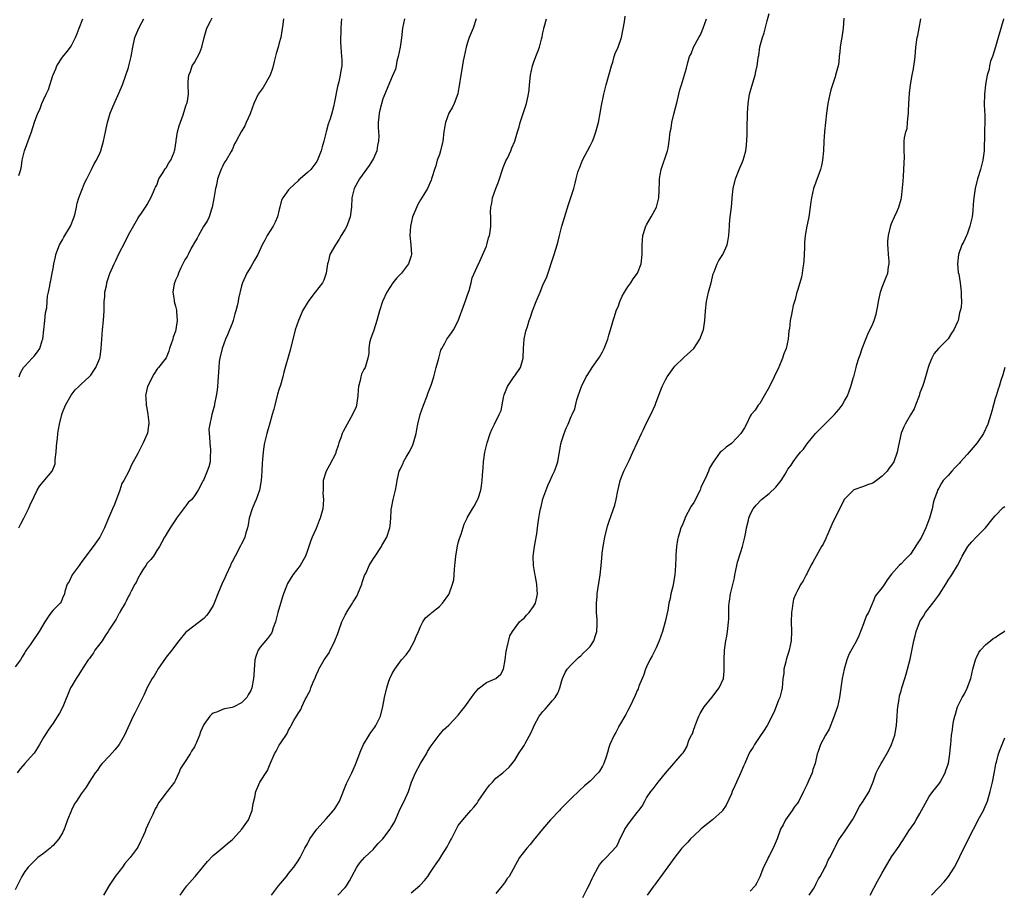
# Model space of a CAD drawing. Units: inches. Extents: x 2613000 to 2616000, y 1479000 to 1482000.
# Drawn here: x 2615012 to 2615221, y 1480424 to 1480609 of the extents above; entities that cross this region are included whole.
import ezdxf

# ---------------------------------------------------------------- set-up
doc = ezdxf.new("R2010")
doc.units = ezdxf.units.IN
doc.header["$MEASUREMENT"] = 0
doc.layers.add('LD26131479_10ft', color=254, linetype='Continuous')

msp = doc.modelspace()

# ---------------------------------------------------------------- linework, layer by layer
at = {"layer": 'LD26131479_10ft'}
for points, elevation in [([(2615067.94, 1480609), (2615067.8, 1480607.8), (2615067.55, 1480606.45), (2615067.33, 1480605), (2615067, 1480603.9), (2615066.76, 1480603), (2615066.34, 1480601.66), (2615065.93, 1480599.93), (2615065.56, 1480598.44), (2615065.08, 1480597), (2615063.59, 1480594.41), (2615062.73, 1480593.27), (2615062.56, 1480593), (2615061.64, 1480591), (2615060.95, 1480589.05), (2615060.85, 1480588.85), (2615060.02, 1480587), (2615059.73, 1480586.27), (2615058.96, 1480585.04), (2615058.92, 1480585), (2615057.85, 1480583), (2615057.53, 1480582.47), (2615057, 1480581.16), (2615056.84, 1480580.84), (2615055.72, 1480579), (2615055.43, 1480578.57), (2615055, 1480577.68), (2615054.75, 1480577.25), (2615054.51, 1480576.51), (2615053.94, 1480575), (2615053.67, 1480573.67), (2615053.5, 1480573), (2615053.15, 1480570.85), (2615052.77, 1480569), (2615052.61, 1480568.61), (2615052.11, 1480567), (2615051.79, 1480566.21), (2615050.95, 1480564.95), (2615049.85, 1480563), (2615049.59, 1480562.41), (2615049, 1480561.53), (2615048.84, 1480561.16), (2615048.72, 1480561), (2615048.3, 1480560.3), (2615047.65, 1480559), (2615047.45, 1480558.55), (2615047, 1480557.85), (2615046.15, 1480556.15), (2615045.63, 1480555), (2615045.47, 1480554.53), (2615045, 1480553.54), (2615044.87, 1480553.13), (2615044.79, 1480553), (2615044.73, 1480552.73), (2615044.46, 1480551), (2615044.71, 1480549.29), (2615044.74, 1480549), (2615045, 1480548), (2615045.19, 1480547.19), (2615045.18, 1480546.82), (2615045.32, 1480545), (2615045.09, 1480543.09), (2615045, 1480542.71), (2615044.53, 1480541.47), (2615044.41, 1480541), (2615043.72, 1480539), (2615043.56, 1480538.44), (2615043, 1480537.03), (2615041.41, 1480535), (2615041.21, 1480534.79), (2615040.38, 1480533.62), (2615039.02, 1480530.98), (2615038.67, 1480529.33), (2615038.62, 1480529), (2615038.67, 1480528.67), (2615038.76, 1480527), (2615038.81, 1480526.81), (2615039.15, 1480525), (2615039.34, 1480523.34), (2615039.34, 1480523), (2615039.27, 1480522.73), (2615039.02, 1480521), (2615039, 1480520.94), (2615038.11, 1480519), (2615037.12, 1480517), (2615037, 1480516.72), (2615035.66, 1480514.34), (2615035.08, 1480513), (2615034.01, 1480511), (2615033.64, 1480510.36), (2615033.19, 1480509), (2615032.08, 1480505.92), (2615031.65, 1480505), (2615031, 1480503.5), (2615030.55, 1480502.55), (2615029.93, 1480501), (2615029, 1480499.16), (2615028.91, 1480499), (2615027.49, 1480497), (2615027, 1480496.36), (2615025, 1480493.59), (2615024.54, 1480493), (2615023.09, 1480491), (2615022.43, 1480489.57), (2615022.01, 1480489), (2615021.5, 1480487.5), (2615021.42, 1480487), (2615021, 1480486.07), (2615020.71, 1480485.29), (2615020.49, 1480485), (2615019, 1480483.53), (2615018.64, 1480483), (2615017.94, 1480482.06), (2615017.23, 1480481), (2615016.07, 1480479), (2615015.67, 1480478.33), (2615015, 1480477.41), (2615014.12, 1480476.12), (2615013.33, 1480475), (2615013.18, 1480474.82), (2615013, 1480474.55), (2615012.42, 1480473.58), (2615012.12, 1480473), (2615011, 1480471.48)], 9280), ([(2615093.58, 1480609), (2615093.19, 1480607), (2615092.98, 1480604.98), (2615092.7, 1480603), (2615092.28, 1480601), (2615091.98, 1480599.98), (2615091.8, 1480599), (2615091.7, 1480598.3), (2615091, 1480596.74), (2615089, 1480592.01), (2615088.37, 1480589.63), (2615088.23, 1480589), (2615088.17, 1480588.17), (2615088.02, 1480587), (2615088.02, 1480585.98), (2615088.11, 1480585), (2615088.17, 1480584.17), (2615088.12, 1480583), (2615087.89, 1480582.11), (2615087.7, 1480581), (2615087, 1480579.33), (2615086.83, 1480579), (2615086.12, 1480577.88), (2615084.05, 1480575), (2615082.94, 1480573), (2615082.44, 1480571), (2615082.35, 1480569), (2615082.09, 1480567), (2615081.81, 1480566.19), (2615081.34, 1480565), (2615081, 1480564.34), (2615080.19, 1480563), (2615079.77, 1480562.23), (2615078.94, 1480561), (2615077.79, 1480559), (2615077.38, 1480557.38), (2615077.27, 1480557), (2615076.99, 1480555), (2615076.45, 1480553.55), (2615076.19, 1480553), (2615074.63, 1480551), (2615073.91, 1480550.09), (2615073.13, 1480549), (2615071.93, 1480547), (2615071.67, 1480546.33), (2615071.07, 1480545), (2615070.41, 1480543), (2615069.33, 1480538.67), (2615068.01, 1480533.99), (2615067.75, 1480533), (2615067.26, 1480531.26), (2615067, 1480530.46), (2615066.68, 1480529.32), (2615066.06, 1480527), (2615065.85, 1480526.15), (2615065.53, 1480525), (2615065, 1480523.22), (2615064.54, 1480521.46), (2615064.4, 1480521), (2615063.9, 1480519), (2615063.74, 1480518.26), (2615063.57, 1480517), (2615063.49, 1480515.49), (2615063.39, 1480514.61), (2615063.35, 1480513), (2615063.2, 1480511), (2615062.83, 1480509), (2615062.11, 1480507), (2615061.8, 1480506.2), (2615061.26, 1480505), (2615060.62, 1480503), (2615060.41, 1480501.59), (2615060.25, 1480501), (2615059.9, 1480499.9), (2615059.72, 1480499), (2615059.52, 1480498.48), (2615059, 1480497.58), (2615058.81, 1480497.19), (2615057.63, 1480495), (2615057, 1480493.78), (2615056.76, 1480493.24), (2615056.67, 1480493), (2615055.75, 1480491), (2615055.52, 1480490.48), (2615054.8, 1480489), (2615053.99, 1480487), (2615053.23, 1480485), (2615053, 1480484.5), (2615052.08, 1480483), (2615051.61, 1480482.39), (2615051, 1480481.74), (2615047.41, 1480479), (2615047.19, 1480478.81), (2615045.7, 1480477), (2615045, 1480476.11), (2615044.21, 1480475), (2615043, 1480473.52), (2615041.27, 1480471), (2615041, 1480470.55), (2615040.44, 1480469.56), (2615040.07, 1480469), (2615039, 1480467.11), (2615038.38, 1480465.62), (2615037.07, 1480463.07), (2615036.37, 1480461.63), (2615036.04, 1480461), (2615034.19, 1480457), (2615033.04, 1480455), (2615032.12, 1480453.88), (2615031, 1480452.6), (2615029.45, 1480451), (2615029, 1480450.45), (2615028.42, 1480449.58), (2615027.96, 1480449), (2615026.64, 1480447), (2615026.02, 1480445.98), (2615025, 1480444.56), (2615023.98, 1480443), (2615023.58, 1480442.42), (2615022.92, 1480441.08), (2615022.83, 1480440.83), (2615022.07, 1480439), (2615021.57, 1480437.57), (2615021.34, 1480437), (2615021, 1480436.29), (2615020.23, 1480435), (2615019, 1480433.54), (2615018.69, 1480433.31), (2615018.36, 1480433), (2615017, 1480431.88), (2615015.8, 1480431), (2615015.37, 1480430.63), (2615013.72, 1480429), (2615013, 1480428.05), (2615012.4, 1480427), (2615011, 1480424.16)], 9260), ([(2615080.25, 1480609), (2615080.17, 1480608.17), (2615080.09, 1480607), (2615080.08, 1480605.92), (2615080.02, 1480605), (2615080.02, 1480604.02), (2615080.08, 1480603), (2615080.24, 1480601), (2615080.27, 1480600.27), (2615080.27, 1480599), (2615080.07, 1480597.93), (2615079.97, 1480597), (2615079.65, 1480595.65), (2615079.36, 1480594.64), (2615078.66, 1480591), (2615078.57, 1480590.57), (2615078.17, 1480589), (2615077.8, 1480587.8), (2615077.39, 1480586.61), (2615076.98, 1480585.02), (2615076.49, 1480583), (2615076.14, 1480581.86), (2615075.89, 1480581), (2615075.22, 1480579.22), (2615075, 1480578.73), (2615073.69, 1480577), (2615073, 1480576.37), (2615071.43, 1480575), (2615071.18, 1480574.82), (2615071, 1480574.62), (2615069.24, 1480573), (2615069, 1480572.71), (2615067.78, 1480571), (2615067.49, 1480570.51), (2615067.14, 1480569), (2615067, 1480568.5), (2615066.65, 1480567), (2615066.14, 1480565.86), (2615065.73, 1480565), (2615064.48, 1480563), (2615063.96, 1480562.04), (2615063.42, 1480561), (2615062.48, 1480559), (2615061.76, 1480557.76), (2615061.35, 1480557), (2615061, 1480556.39), (2615060.13, 1480555), (2615059.19, 1480553), (2615059, 1480552.33), (2615058.35, 1480549.65), (2615058.27, 1480549), (2615058.07, 1480548.07), (2615057.78, 1480547), (2615057.59, 1480546.41), (2615057.21, 1480545), (2615057, 1480544.37), (2615056.48, 1480543), (2615056.06, 1480541.94), (2615055.64, 1480541), (2615054.87, 1480539), (2615054.39, 1480537), (2615054.29, 1480536.29), (2615054.16, 1480535), (2615054.09, 1480534.09), (2615054.06, 1480533), (2615053.98, 1480531.98), (2615053.93, 1480531), (2615053.84, 1480530.16), (2615053.66, 1480529), (2615053.29, 1480527.29), (2615053.25, 1480527), (2615052.7, 1480525), (2615052.66, 1480524.66), (2615052.25, 1480523), (2615052.09, 1480521.91), (2615052.12, 1480521), (2615052.19, 1480520.19), (2615052.25, 1480519), (2615052.44, 1480517.56), (2615052.45, 1480517), (2615052.35, 1480516.35), (2615052.35, 1480515), (2615052.06, 1480513.94), (2615051.72, 1480513), (2615051, 1480511.22), (2615050.87, 1480511), (2615050.76, 1480510.76), (2615049.81, 1480509), (2615049, 1480507.76), (2615048.46, 1480507), (2615047.68, 1480506.32), (2615047, 1480505.38), (2615046.81, 1480505.19), (2615046.69, 1480505), (2615045.85, 1480503.85), (2615045.19, 1480503), (2615045, 1480502.68), (2615043.87, 1480501), (2615043, 1480499.58), (2615042.67, 1480499), (2615042.09, 1480497.91), (2615041.58, 1480497), (2615041, 1480496.17), (2615040.31, 1480495), (2615039.77, 1480494.23), (2615039, 1480493.46), (2615038.68, 1480493), (2615038.09, 1480492.09), (2615037.41, 1480491), (2615037.29, 1480490.71), (2615037, 1480490.25), (2615036.63, 1480489.37), (2615036.4, 1480489), (2615035.57, 1480487.57), (2615035.3, 1480487), (2615035.22, 1480486.78), (2615035, 1480486.45), (2615034.56, 1480485.44), (2615034.28, 1480485), (2615033.33, 1480483.33), (2615033.11, 1480482.89), (2615033, 1480482.76), (2615032.42, 1480481.58), (2615031, 1480479.48), (2615030.73, 1480479), (2615030.09, 1480478.09), (2615029.4, 1480477), (2615027.89, 1480475), (2615027.58, 1480474.42), (2615027, 1480473.69), (2615026.73, 1480473.27), (2615026.49, 1480473), (2615025.52, 1480471.52), (2615024.36, 1480469.64), (2615023.9, 1480469), (2615023, 1480467.48), (2615022.74, 1480467), (2615021.05, 1480463), (2615020.34, 1480461.66), (2615019, 1480459.52), (2615017.96, 1480458.04), (2615017, 1480456.46), (2615016.15, 1480455), (2615015.7, 1480454.3), (2615015, 1480453.19), (2615014.85, 1480453), (2615013.02, 1480450.98), (2615012.09, 1480449.91), (2615011.42, 1480449)], 9270), ([(2615011.73, 1480575.73), (2615012.15, 1480577), (2615012.3, 1480577.7), (2615012.46, 1480579), (2615012.95, 1480581), (2615014.44, 1480585), (2615015.09, 1480587.09), (2615015.8, 1480589), (2615016.22, 1480589.78), (2615016.64, 1480591), (2615017, 1480591.83), (2615017.55, 1480593), (2615018.03, 1480593.97), (2615018.93, 1480596.93), (2615019, 1480597.12), (2615019.59, 1480598.41), (2615019.83, 1480599), (2615021, 1480600.84), (2615021.97, 1480602.03), (2615022.7, 1480603), (2615023, 1480603.5), (2615023.78, 1480605), (2615024.14, 1480605.86), (2615024.53, 1480607), (2615025.3, 1480609)], 9310), ([(2615011.77, 1480501), (2615012.14, 1480501.86), (2615012.82, 1480503), (2615013.8, 1480505), (2615014.12, 1480505.88), (2615015, 1480507.63), (2615015.65, 1480509), (2615016.16, 1480509.84), (2615018.79, 1480513), (2615018.87, 1480513.13), (2615019.43, 1480514.57), (2615019.48, 1480515), (2615019.49, 1480515.49), (2615019.67, 1480517), (2615019.77, 1480518.23), (2615019.82, 1480519), (2615019.93, 1480519.93), (2615020.03, 1480521), (2615020.14, 1480521.86), (2615020.35, 1480523), (2615020.85, 1480525), (2615021, 1480525.43), (2615021.67, 1480527), (2615022.84, 1480529.16), (2615023.73, 1480530.27), (2615024.5, 1480531), (2615025, 1480531.44), (2615026.65, 1480533), (2615027, 1480533.37), (2615027.67, 1480534.33), (2615028.12, 1480535), (2615028.96, 1480537), (2615029, 1480537.23), (2615029.22, 1480539), (2615029.33, 1480541), (2615029.49, 1480543), (2615029.71, 1480545), (2615029.85, 1480547), (2615029.88, 1480547.88), (2615029.89, 1480549), (2615029.98, 1480549.98), (2615030.03, 1480551), (2615030.32, 1480552.32), (2615030.44, 1480553), (2615030.57, 1480553.43), (2615031.08, 1480554.92), (2615032.01, 1480557), (2615032.31, 1480557.69), (2615033, 1480559.11), (2615034.33, 1480561.67), (2615035, 1480563.14), (2615037, 1480566.62), (2615037.24, 1480567), (2615037.76, 1480567.76), (2615038.75, 1480569.25), (2615039, 1480569.6), (2615039.51, 1480570.49), (2615039.75, 1480571), (2615040.3, 1480572.3), (2615040.62, 1480573), (2615040.74, 1480573.26), (2615041, 1480573.71), (2615041.46, 1480575), (2615042.33, 1480576.33), (2615042.82, 1480577.18), (2615043, 1480577.35), (2615043.59, 1480578.41), (2615044, 1480579), (2615044.69, 1480580.69), (2615044.8, 1480581), (2615044.82, 1480581.18), (2615045, 1480582.09), (2615045.12, 1480583), (2615045.16, 1480583.16), (2615045.45, 1480585), (2615045.74, 1480586.26), (2615046.63, 1480588.63), (2615047, 1480589.81), (2615047.26, 1480590.74), (2615047.4, 1480591), (2615047.55, 1480591.55), (2615047.74, 1480593), (2615047.68, 1480595), (2615047.68, 1480595.68), (2615047.83, 1480597), (2615048.16, 1480597.84), (2615048.55, 1480599), (2615049, 1480599.72), (2615050.16, 1480601.84), (2615050.6, 1480603), (2615051.09, 1480605), (2615051.5, 1480606.5), (2615051.68, 1480607), (2615052.46, 1480608.46), (2615052.81, 1480609.19)], 9290), ([(2615011.81, 1480533), (2615012.12, 1480533.88), (2615012.72, 1480535), (2615013, 1480535.27), (2615014.58, 1480537), (2615015, 1480537.44), (2615015.69, 1480538.31), (2615016.18, 1480539), (2615016.73, 1480540.73), (2615016.84, 1480541), (2615017.23, 1480545), (2615017.41, 1480546.59), (2615017.66, 1480547.66), (2615017.78, 1480549), (2615017.83, 1480550.17), (2615018.07, 1480551), (2615018.35, 1480552.35), (2615018.42, 1480553), (2615018.56, 1480553.44), (2615018.82, 1480555), (2615019, 1480555.98), (2615019.14, 1480557), (2615019.51, 1480558.49), (2615019.59, 1480559), (2615020.38, 1480561), (2615021, 1480562.12), (2615021.33, 1480562.67), (2615022.68, 1480565), (2615023.49, 1480567), (2615023.67, 1480567.67), (2615023.98, 1480569), (2615024.15, 1480569.85), (2615024.51, 1480571), (2615025, 1480572.27), (2615025.74, 1480574.26), (2615026.15, 1480575), (2615027.19, 1480577), (2615027.76, 1480578.24), (2615028.25, 1480579), (2615029, 1480580.61), (2615029.15, 1480581), (2615029.69, 1480583), (2615030.12, 1480585), (2615030.25, 1480585.75), (2615030.54, 1480587), (2615031.15, 1480589), (2615031.67, 1480590.33), (2615033.51, 1480594.49), (2615033.72, 1480595), (2615034.45, 1480597), (2615035, 1480598.67), (2615035.09, 1480599), (2615035.56, 1480601), (2615035.91, 1480603), (2615036.38, 1480605), (2615037, 1480606.49), (2615037.43, 1480607.43), (2615038.25, 1480609)], 9300), ([(2615108.83, 1480609), (2615108.15, 1480607), (2615107.36, 1480605), (2615107, 1480603.97), (2615106.71, 1480603), (2615106.27, 1480601), (2615106.09, 1480600.09), (2615105.75, 1480598.25), (2615105.53, 1480597), (2615105.2, 1480594.8), (2615105, 1480593.67), (2615104.91, 1480593.09), (2615104.15, 1480591), (2615103.76, 1480590.24), (2615103.02, 1480589), (2615102.28, 1480587), (2615102.11, 1480585.89), (2615101.95, 1480585), (2615101.73, 1480583), (2615101.25, 1480581), (2615101, 1480580.19), (2615100.57, 1480579), (2615100.24, 1480577.76), (2615099.95, 1480577), (2615099.46, 1480575.46), (2615099.35, 1480575), (2615099.26, 1480574.74), (2615098.46, 1480573), (2615097.68, 1480571.68), (2615097, 1480570.59), (2615096.42, 1480569.58), (2615095.59, 1480567.59), (2615095.33, 1480567), (2615094.86, 1480565), (2615094.77, 1480563), (2615094.95, 1480561.05), (2615095.07, 1480559), (2615095, 1480558.72), (2615094.47, 1480557), (2615093, 1480555.03), (2615091.95, 1480554.05), (2615091.13, 1480553), (2615089.82, 1480551), (2615088.96, 1480549.04), (2615088.3, 1480547), (2615087.73, 1480545), (2615087.08, 1480542.92), (2615086.41, 1480541), (2615086.2, 1480540.2), (2615086, 1480539), (2615086.01, 1480537.99), (2615085.84, 1480537), (2615085.24, 1480535), (2615085, 1480534.6), (2615084.45, 1480533.55), (2615084.32, 1480533), (2615084.21, 1480532.21), (2615083.84, 1480531), (2615083.74, 1480530.26), (2615083.71, 1480529), (2615083.43, 1480527), (2615083.32, 1480526.68), (2615082.59, 1480525), (2615081.41, 1480523), (2615081, 1480522.22), (2615080.56, 1480521.44), (2615080.39, 1480521), (2615080.09, 1480520.09), (2615079.7, 1480519), (2615079.54, 1480518.46), (2615079.06, 1480517), (2615079, 1480516.85), (2615077.71, 1480514.29), (2615076.97, 1480513), (2615076.35, 1480511), (2615076.36, 1480509.64), (2615076.31, 1480509), (2615076.3, 1480508.3), (2615076.42, 1480507), (2615076.24, 1480505), (2615075.99, 1480503.99), (2615075.69, 1480503), (2615075.47, 1480502.53), (2615074.83, 1480500.83), (2615074.01, 1480499), (2615073.71, 1480498.29), (2615073, 1480496.17), (2615072.57, 1480495), (2615072.04, 1480493.96), (2615071.43, 1480493), (2615069.89, 1480491), (2615068.8, 1480489.2), (2615068.57, 1480488.57), (2615067.94, 1480487), (2615067.69, 1480486.31), (2615066.74, 1480483), (2615066.2, 1480481), (2615065.75, 1480479.75), (2615065.52, 1480479), (2615065.37, 1480478.63), (2615064.52, 1480477.48), (2615063, 1480475.66), (2615062.52, 1480475), (2615062.09, 1480473.91), (2615061.83, 1480473), (2615061.74, 1480471.74), (2615061.66, 1480471), (2615061.62, 1480469.62), (2615061.57, 1480469), (2615061.22, 1480467), (2615061, 1480466.45), (2615060.44, 1480465.56), (2615060.14, 1480465), (2615059, 1480463.81), (2615057.39, 1480463), (2615057, 1480462.84), (2615055.42, 1480462.58), (2615055, 1480462.43), (2615053.92, 1480461.93), (2615053, 1480461.64), (2615052.62, 1480461.38), (2615052.29, 1480461), (2615051, 1480459.24), (2615050.3, 1480457.7), (2615050.06, 1480457), (2615049.44, 1480455.44), (2615049.25, 1480455), (2615049, 1480454.53), (2615048.42, 1480453.58), (2615048.1, 1480453), (2615046.79, 1480451), (2615046.09, 1480449.91), (2615045.73, 1480449), (2615045, 1480447.41), (2615044.78, 1480447), (2615043.98, 1480446.02), (2615043.26, 1480445), (2615041.65, 1480443), (2615041.39, 1480442.61), (2615041, 1480441.87), (2615040.68, 1480441.32), (2615040.16, 1480440.16), (2615039.61, 1480439), (2615039.39, 1480438.61), (2615038.73, 1480437), (2615038.56, 1480436.56), (2615037.88, 1480435), (2615037.57, 1480434.43), (2615037, 1480433.24), (2615036.87, 1480433), (2615035.39, 1480431), (2615034.26, 1480429.74), (2615033.75, 1480429), (2615032.22, 1480427), (2615030.95, 1480425.05), (2615029.74, 1480423)], 9250), ([(2615045.98, 1480423), (2615047, 1480424.46), (2615047.4, 1480425), (2615049.09, 1480426.91), (2615049.14, 1480427), (2615050.77, 1480429), (2615051.8, 1480430.2), (2615053, 1480431.43), (2615055, 1480433.06), (2615056.02, 1480433.98), (2615057, 1480434.8), (2615057.21, 1480435), (2615059.1, 1480437), (2615060.49, 1480439), (2615061, 1480440.31), (2615061.25, 1480441), (2615061.5, 1480442.5), (2615061.83, 1480443.83), (2615062.05, 1480445), (2615062.93, 1480447), (2615064.49, 1480449.51), (2615065.12, 1480450.88), (2615066.02, 1480453), (2615066.38, 1480453.62), (2615067, 1480454.83), (2615067.33, 1480455.33), (2615068.69, 1480457.31), (2615069, 1480458.06), (2615069.37, 1480458.63), (2615069.52, 1480459), (2615070.08, 1480460.08), (2615071, 1480461.6), (2615071.59, 1480462.41), (2615071.81, 1480463), (2615072.52, 1480464.52), (2615072.86, 1480465.14), (2615073, 1480465.48), (2615073.56, 1480466.44), (2615073.74, 1480467), (2615074.21, 1480468.21), (2615074.71, 1480469.29), (2615075, 1480470.04), (2615075.33, 1480470.67), (2615075.44, 1480471), (2615075.96, 1480471.96), (2615076.56, 1480473), (2615077.58, 1480474.42), (2615077.83, 1480475), (2615078.67, 1480476.67), (2615078.85, 1480477), (2615079.47, 1480478.53), (2615079.62, 1480479), (2615080.31, 1480481), (2615080.51, 1480481.49), (2615081, 1480482.43), (2615081.21, 1480482.79), (2615081.31, 1480483), (2615082.56, 1480485), (2615082.72, 1480485.28), (2615083, 1480485.71), (2615083.49, 1480486.51), (2615083.73, 1480487), (2615084.56, 1480489), (2615084.63, 1480489.37), (2615085.14, 1480490.86), (2615085.44, 1480491.44), (2615086.11, 1480493), (2615087, 1480494.5), (2615087.38, 1480495), (2615088.7, 1480497), (2615088.79, 1480497.21), (2615089.84, 1480499), (2615090.51, 1480501), (2615090.57, 1480501.43), (2615090.67, 1480503), (2615090.74, 1480504.74), (2615090.78, 1480505), (2615090.82, 1480505.18), (2615091.17, 1480507), (2615091.71, 1480509), (2615091.93, 1480510.07), (2615092.06, 1480511), (2615092.33, 1480512.33), (2615092.5, 1480513), (2615092.67, 1480513.33), (2615093.31, 1480514.69), (2615093.41, 1480515), (2615093.96, 1480515.96), (2615094.58, 1480517), (2615095, 1480517.78), (2615095.4, 1480518.6), (2615095.54, 1480519), (2615096.07, 1480521), (2615096.19, 1480521.81), (2615096.42, 1480523), (2615096.91, 1480525), (2615097.64, 1480527), (2615098.43, 1480529), (2615098.55, 1480529.45), (2615099.23, 1480531.23), (2615099.8, 1480533), (2615100.36, 1480535), (2615100.88, 1480537), (2615101.35, 1480538.65), (2615101.5, 1480539), (2615102.15, 1480540.15), (2615102.61, 1480541), (2615103, 1480541.56), (2615103.61, 1480542.39), (2615103.99, 1480543), (2615105, 1480544.92), (2615105.57, 1480546.44), (2615105.75, 1480547), (2615106.61, 1480549.39), (2615107, 1480550.39), (2615107.31, 1480551.31), (2615107.78, 1480553), (2615107.98, 1480554.02), (2615109, 1480556.35), (2615109.59, 1480557.59), (2615111, 1480560.76), (2615111.08, 1480561), (2615111.45, 1480562.55), (2615111.62, 1480563), (2615111.78, 1480563.78), (2615111.91, 1480565), (2615111.9, 1480567), (2615111.87, 1480567.87), (2615111.94, 1480569), (2615112.15, 1480569.85), (2615112.31, 1480571), (2615113.01, 1480573), (2615113.58, 1480574.42), (2615113.75, 1480575), (2615114.42, 1480577), (2615114.55, 1480577.45), (2615115.14, 1480578.86), (2615115.44, 1480579.44), (2615116.2, 1480581), (2615116.42, 1480581.58), (2615117.03, 1480583), (2615117.61, 1480585), (2615117.95, 1480586.05), (2615118.18, 1480587), (2615119, 1480589.52), (2615119.39, 1480590.61), (2615119.51, 1480591), (2615119.64, 1480591.64), (2615119.95, 1480593), (2615120.07, 1480593.93), (2615120.15, 1480595), (2615120.36, 1480597), (2615120.79, 1480599), (2615121, 1480599.67), (2615121.5, 1480601), (2615121.92, 1480602.08), (2615122.25, 1480603), (2615122.67, 1480604.67), (2615122.83, 1480605.17), (2615123, 1480606.05), (2615123.17, 1480606.83), (2615123.19, 1480607), (2615123.24, 1480607.24), (2615123.75, 1480609)], 9240), ([(2615065.34, 1480423), (2615066.84, 1480425), (2615068.53, 1480427), (2615069, 1480427.63), (2615070.08, 1480429), (2615071, 1480430.29), (2615071.46, 1480431), (2615072.48, 1480433), (2615073, 1480433.95), (2615073.49, 1480435), (2615074.97, 1480437), (2615077, 1480439.22), (2615078.56, 1480441), (2615078.72, 1480441.28), (2615079, 1480441.71), (2615079.78, 1480443), (2615080.36, 1480444.36), (2615080.7, 1480445.3), (2615081.31, 1480446.69), (2615082.44, 1480449), (2615083.21, 1480450.79), (2615084.3, 1480453.7), (2615084.9, 1480455), (2615086.12, 1480457), (2615086.46, 1480457.54), (2615087.3, 1480458.7), (2615087.5, 1480459), (2615088.5, 1480461), (2615089.03, 1480463.03), (2615089.37, 1480465), (2615089.82, 1480467), (2615090.2, 1480468.2), (2615090.48, 1480469), (2615091, 1480470.05), (2615091.54, 1480471), (2615093, 1480472.95), (2615093.94, 1480474.06), (2615094.65, 1480475), (2615095.75, 1480477), (2615096.07, 1480477.93), (2615096.55, 1480479), (2615097, 1480480.05), (2615097.47, 1480481), (2615098.09, 1480481.91), (2615099, 1480482.63), (2615099.17, 1480482.83), (2615099.38, 1480483), (2615101, 1480484.28), (2615101.7, 1480485), (2615103, 1480486.86), (2615103.09, 1480487), (2615103.82, 1480489), (2615104.04, 1480489.96), (2615104.17, 1480491), (2615104.22, 1480492.22), (2615104.37, 1480493.63), (2615104.47, 1480495), (2615104.85, 1480497.15), (2615105, 1480497.76), (2615105.29, 1480498.71), (2615105.61, 1480499.61), (2615106.27, 1480501.73), (2615106.87, 1480503), (2615107, 1480503.25), (2615108.05, 1480505), (2615108.42, 1480505.58), (2615109.11, 1480506.89), (2615109.21, 1480507.21), (2615109.83, 1480509), (2615109.92, 1480509.92), (2615110.11, 1480511), (2615110.15, 1480512.15), (2615110.29, 1480513.71), (2615110.38, 1480515), (2615110.68, 1480517), (2615111.12, 1480519), (2615111.76, 1480521), (2615112.14, 1480521.86), (2615112.69, 1480523), (2615113.71, 1480525), (2615114.09, 1480525.91), (2615114.64, 1480528.64), (2615114.78, 1480529.22), (2615115.45, 1480531), (2615116.48, 1480532.48), (2615116.89, 1480533.11), (2615117, 1480533.23), (2615118.2, 1480535), (2615118.81, 1480537), (2615118.89, 1480539), (2615119.02, 1480541), (2615119.33, 1480542.68), (2615119.7, 1480543.7), (2615120.1, 1480545), (2615120.34, 1480545.66), (2615120.79, 1480547), (2615121.52, 1480549), (2615122, 1480550), (2615122.37, 1480551), (2615123, 1480552.47), (2615123.79, 1480554.21), (2615125.38, 1480559), (2615126, 1480561), (2615126.19, 1480561.81), (2615126.49, 1480563), (2615127.03, 1480565), (2615128.44, 1480569.56), (2615129.57, 1480573), (2615129.86, 1480574.14), (2615130.06, 1480575), (2615130.42, 1480576.42), (2615130.59, 1480577), (2615130.72, 1480577.28), (2615131.4, 1480579), (2615133, 1480582.04), (2615133.48, 1480583), (2615133.76, 1480583.76), (2615134.24, 1480585), (2615134.75, 1480587), (2615135.13, 1480589), (2615135.41, 1480590.6), (2615135.89, 1480593), (2615136.39, 1480595), (2615137.52, 1480599), (2615137.79, 1480599.79), (2615138.14, 1480601), (2615138.35, 1480601.65), (2615138.97, 1480603), (2615139.68, 1480605), (2615140.32, 1480608.32), (2615140.47, 1480609.53)], 9230), ([(2615079.47, 1480423), (2615081, 1480424.69), (2615081.26, 1480425), (2615081.95, 1480426.05), (2615082.43, 1480427), (2615083.52, 1480429), (2615084.11, 1480429.89), (2615085.09, 1480431), (2615087, 1480432.8), (2615087.16, 1480433), (2615088.02, 1480433.98), (2615089, 1480434.99), (2615090.55, 1480437), (2615090.7, 1480437.3), (2615091.46, 1480438.54), (2615091.72, 1480439), (2615092.68, 1480441.32), (2615093.52, 1480443), (2615094.44, 1480445), (2615095.12, 1480447), (2615095.91, 1480449), (2615097.02, 1480451), (2615098.24, 1480453), (2615098.48, 1480453.52), (2615099.26, 1480454.74), (2615099.48, 1480455), (2615100.99, 1480457.01), (2615101.9, 1480458.1), (2615103, 1480459.13), (2615105, 1480461.21), (2615105.8, 1480462.2), (2615106.41, 1480463), (2615107.83, 1480465), (2615108.3, 1480465.7), (2615109, 1480466.55), (2615109.22, 1480466.78), (2615111, 1480468.16), (2615113.01, 1480469), (2615114.07, 1480469.93), (2615114.65, 1480471), (2615115, 1480472.97), (2615115.18, 1480474.82), (2615115.22, 1480475), (2615115.35, 1480475.35), (2615115.95, 1480478.05), (2615116.55, 1480479), (2615118.03, 1480481), (2615118.51, 1480481.49), (2615119, 1480481.8), (2615119.53, 1480482.47), (2615120.03, 1480483), (2615121, 1480484.29), (2615121.38, 1480485), (2615121.72, 1480486.28), (2615121.83, 1480487), (2615121.73, 1480487.73), (2615121.7, 1480489), (2615121.41, 1480490.59), (2615121.31, 1480491), (2615121.29, 1480491.29), (2615120.97, 1480493), (2615120.91, 1480495), (2615121.19, 1480497), (2615121.46, 1480498.54), (2615121.57, 1480499), (2615121.67, 1480499.67), (2615121.85, 1480501), (2615121.96, 1480502.04), (2615122.09, 1480503), (2615122.31, 1480504.31), (2615122.45, 1480505), (2615122.59, 1480505.41), (2615123, 1480507.11), (2615124.01, 1480509.99), (2615124.53, 1480511), (2615125, 1480512.14), (2615125.46, 1480513), (2615125.84, 1480514.16), (2615126.14, 1480515), (2615126.34, 1480516.34), (2615126.49, 1480517), (2615126.78, 1480518.78), (2615127, 1480519.54), (2615127.46, 1480521), (2615127.9, 1480522.1), (2615128.34, 1480523), (2615129, 1480524.6), (2615129.21, 1480525), (2615129.74, 1480526.26), (2615130.17, 1480528.17), (2615130.44, 1480529), (2615131.14, 1480531), (2615132.18, 1480533), (2615132.49, 1480533.51), (2615133.45, 1480535), (2615135, 1480537.21), (2615135.65, 1480538.35), (2615135.95, 1480539), (2615136.74, 1480541), (2615137, 1480541.84), (2615137.24, 1480542.76), (2615137.48, 1480543.48), (2615137.89, 1480545), (2615138.15, 1480545.85), (2615138.56, 1480547), (2615139, 1480548.11), (2615139.33, 1480549), (2615139.83, 1480550.17), (2615140.29, 1480551), (2615141, 1480552.11), (2615141.61, 1480553), (2615142.15, 1480553.85), (2615143.05, 1480555), (2615143.81, 1480557), (2615144.05, 1480559), (2615144.05, 1480560.05), (2615144.07, 1480561), (2615144.21, 1480563), (2615144.77, 1480564.77), (2615144.83, 1480565), (2615144.88, 1480565.12), (2615145, 1480565.28), (2615145.99, 1480567), (2615147.09, 1480569), (2615147.59, 1480571), (2615147.7, 1480574.3), (2615147.71, 1480575), (2615147.86, 1480575.86), (2615148.09, 1480577), (2615149.42, 1480581), (2615149.54, 1480581.54), (2615149.8, 1480583), (2615150.02, 1480585), (2615150.19, 1480585.81), (2615150.36, 1480587), (2615150.78, 1480588.78), (2615151.48, 1480591.48), (2615152.06, 1480593.94), (2615152.41, 1480595), (2615153.46, 1480598.54), (2615153.71, 1480599.71), (2615154.12, 1480601), (2615154.43, 1480601.57), (2615154.98, 1480603), (2615156.09, 1480605), (2615156.43, 1480605.57), (2615157, 1480607), (2615157.74, 1480609)], 9220), ([(2615095, 1480423.55), (2615096.89, 1480425.11), (2615097, 1480425.24), (2615097.87, 1480426.13), (2615098.53, 1480427), (2615099, 1480427.67), (2615099.8, 1480429), (2615100.32, 1480429.68), (2615101, 1480430.65), (2615101.52, 1480431.52), (2615102.68, 1480433.32), (2615103, 1480434), (2615103.37, 1480434.63), (2615103.55, 1480435), (2615104.12, 1480436.12), (2615105, 1480437.78), (2615105.95, 1480439), (2615107.68, 1480441), (2615108.32, 1480441.68), (2615109, 1480442.58), (2615109.17, 1480442.83), (2615109.27, 1480443), (2615111, 1480445.51), (2615111.65, 1480446.35), (2615112.28, 1480447), (2615113, 1480447.86), (2615114.45, 1480449), (2615115.79, 1480450.21), (2615116.49, 1480451), (2615117, 1480451.69), (2615117.81, 1480453), (2615119, 1480454.76), (2615119.24, 1480455.24), (2615120.46, 1480457.54), (2615121, 1480458.71), (2615121.11, 1480459), (2615122.21, 1480461), (2615122.57, 1480461.43), (2615123, 1480462.02), (2615123.48, 1480462.52), (2615125, 1480464.35), (2615125.6, 1480465), (2615126.12, 1480465.88), (2615126.59, 1480467), (2615127, 1480468.57), (2615127.14, 1480469), (2615127.71, 1480470.29), (2615128.15, 1480471), (2615129, 1480471.94), (2615130.02, 1480473), (2615130.54, 1480473.46), (2615131, 1480473.83), (2615131.58, 1480474.42), (2615132.2, 1480475), (2615133, 1480475.83), (2615133.79, 1480477), (2615134.15, 1480478.15), (2615134.46, 1480479), (2615134.49, 1480480.49), (2615134.52, 1480481), (2615134.47, 1480481.53), (2615134.38, 1480483), (2615134.39, 1480484.39), (2615134.35, 1480485), (2615134.51, 1480486.51), (2615134.52, 1480487), (2615134.8, 1480488.8), (2615134.83, 1480489.17), (2615135.11, 1480491), (2615135.34, 1480493), (2615135.49, 1480494.51), (2615135.57, 1480495.57), (2615135.74, 1480497), (2615136.09, 1480499), (2615136.69, 1480501.31), (2615137.17, 1480502.83), (2615137.39, 1480503.39), (2615137.97, 1480505), (2615138.22, 1480505.78), (2615138.54, 1480507), (2615138.86, 1480508.86), (2615139.31, 1480510.69), (2615139.37, 1480511), (2615140.17, 1480513), (2615140.43, 1480513.57), (2615141.26, 1480515.26), (2615142.1, 1480517), (2615143.9, 1480521), (2615144.27, 1480521.73), (2615145, 1480523.27), (2615145.92, 1480525), (2615146.78, 1480527), (2615147, 1480527.67), (2615148.33, 1480531), (2615149, 1480532.4), (2615149.37, 1480533), (2615150.77, 1480535), (2615151, 1480535.29), (2615152.87, 1480537.13), (2615155, 1480539), (2615156.26, 1480541), (2615157, 1480542.86), (2615157.04, 1480543), (2615157.33, 1480545), (2615157.46, 1480547), (2615157.69, 1480549), (2615158.15, 1480551), (2615158.68, 1480553), (2615159.13, 1480554.87), (2615159.32, 1480555.32), (2615159.95, 1480557), (2615160.31, 1480557.69), (2615161.14, 1480559), (2615162.1, 1480561), (2615162.25, 1480561.75), (2615162.47, 1480563), (2615162.56, 1480565), (2615162.62, 1480565.38), (2615162.75, 1480567), (2615163, 1480569), (2615163.14, 1480570.86), (2615163.14, 1480571), (2615163.34, 1480573), (2615163.83, 1480575), (2615164.67, 1480577), (2615165.37, 1480578.63), (2615165.51, 1480579), (2615165.7, 1480579.7), (2615166.02, 1480581), (2615166.18, 1480582.18), (2615166.32, 1480584.32), (2615166.33, 1480585.67), (2615166.41, 1480589), (2615166.52, 1480591), (2615166.83, 1480593), (2615167.3, 1480594.7), (2615168, 1480597), (2615168.19, 1480597.81), (2615168.44, 1480599), (2615168.64, 1480600.64), (2615168.72, 1480601), (2615168.78, 1480601.22), (2615169.04, 1480603.04), (2615169.59, 1480605), (2615169.95, 1480606.05), (2615170.59, 1480608.59), (2615171, 1480610.13)], 9210), ([(2615186.84, 1480609.16), (2615186.72, 1480607), (2615186.44, 1480605), (2615186.29, 1480604.29), (2615186.08, 1480603), (2615186.02, 1480601.98), (2615185.88, 1480601), (2615185.76, 1480599.76), (2615185.67, 1480599), (2615185.48, 1480598.52), (2615185.12, 1480597), (2615185, 1480596.68), (2615184.44, 1480595), (2615184.1, 1480593.9), (2615183.86, 1480593), (2615183.44, 1480591), (2615183.17, 1480589), (2615182.93, 1480587), (2615182.72, 1480585), (2615182.59, 1480583), (2615182.51, 1480581), (2615182.35, 1480579), (2615182.11, 1480577.89), (2615181.9, 1480577), (2615180.44, 1480573), (2615179.98, 1480571), (2615179.84, 1480570.16), (2615179.71, 1480569), (2615179.41, 1480567), (2615179.35, 1480566.65), (2615178.99, 1480565.01), (2615178.63, 1480563), (2615178.51, 1480561.49), (2615178.49, 1480560.49), (2615178.43, 1480559), (2615178.35, 1480557.65), (2615178.3, 1480557), (2615178.17, 1480556.17), (2615178.02, 1480555), (2615177.84, 1480554.16), (2615177.53, 1480553), (2615177, 1480551.34), (2615176.9, 1480551), (2615176.54, 1480549.46), (2615176.38, 1480549), (2615176.13, 1480548.13), (2615175.9, 1480547), (2615175.77, 1480546.23), (2615175.48, 1480545), (2615175.3, 1480543.3), (2615175.21, 1480542.79), (2615175.06, 1480541), (2615174.58, 1480539), (2615174.11, 1480537.89), (2615173.84, 1480537), (2615173.07, 1480535.07), (2615172.09, 1480533), (2615171, 1480530.85), (2615169.91, 1480529), (2615169, 1480527.38), (2615168.68, 1480527), (2615168.04, 1480525.96), (2615167.21, 1480525), (2615167, 1480524.68), (2615166.2, 1480523), (2615165.8, 1480522.2), (2615165.02, 1480521), (2615163.15, 1480519), (2615163, 1480518.88), (2615161.9, 1480518.1), (2615161, 1480517.33), (2615160.79, 1480517.21), (2615160.58, 1480517), (2615159.61, 1480515.61), (2615159.09, 1480514.91), (2615159, 1480514.73), (2615158.37, 1480513.63), (2615158.15, 1480513), (2615157.52, 1480511.52), (2615157.24, 1480511), (2615156.49, 1480509.51), (2615156.35, 1480509), (2615155.75, 1480507.75), (2615155.35, 1480507), (2615155, 1480506.37), (2615154.45, 1480505.55), (2615153.13, 1480503), (2615153.1, 1480502.9), (2615152.51, 1480501.49), (2615152.29, 1480501), (2615151.94, 1480499.94), (2615151.68, 1480499), (2615151.57, 1480498.43), (2615151.34, 1480497), (2615151.23, 1480495.23), (2615151.19, 1480494.81), (2615151.11, 1480493), (2615150.98, 1480491), (2615150.55, 1480488.55), (2615150.13, 1480487), (2615150.01, 1480486.01), (2615149.73, 1480485), (2615149.51, 1480483.51), (2615148.94, 1480481), (2615148.37, 1480479), (2615147.67, 1480477), (2615147, 1480475.54), (2615146.18, 1480473.82), (2615145.68, 1480473), (2615145, 1480471.49), (2615144.76, 1480471), (2615144.34, 1480469.66), (2615144.04, 1480469), (2615143.36, 1480467.36), (2615143.18, 1480466.82), (2615143, 1480466.49), (2615142.58, 1480465.42), (2615141.44, 1480463), (2615141, 1480462.24), (2615140.61, 1480461.39), (2615140.4, 1480461), (2615139.44, 1480459.44), (2615139.12, 1480458.88), (2615139, 1480458.71), (2615138.43, 1480457.57), (2615138.11, 1480457), (2615137.22, 1480455), (2615137, 1480454.36), (2615136.71, 1480453.29), (2615136.38, 1480452.38), (2615135.92, 1480451), (2615135.61, 1480450.39), (2615135, 1480449.36), (2615134.86, 1480449.14), (2615134.74, 1480449), (2615133, 1480447.2), (2615131.78, 1480446.22), (2615130.73, 1480445.27), (2615129, 1480443.56), (2615128.44, 1480443), (2615127.74, 1480442.26), (2615126.75, 1480441.25), (2615126.49, 1480441), (2615124.57, 1480439), (2615122.86, 1480437), (2615121, 1480434.72), (2615120.25, 1480433.75), (2615119.56, 1480433), (2615118.03, 1480431), (2615115.8, 1480427), (2615115.43, 1480426.57), (2615115, 1480425.84), (2615114.62, 1480425.38), (2615114.36, 1480425), (2615113, 1480423.36)], 9200), ([(2615131.49, 1480422.52), (2615132.39, 1480424.39), (2615132.82, 1480425.18), (2615133.42, 1480426.58), (2615133.63, 1480427), (2615134.72, 1480429), (2615135, 1480429.46), (2615135.71, 1480430.29), (2615136.42, 1480431), (2615138.61, 1480433.39), (2615139, 1480434.15), (2615139.26, 1480434.74), (2615139.36, 1480435), (2615140.39, 1480437), (2615141, 1480437.94), (2615141.81, 1480439), (2615143, 1480440.6), (2615143.32, 1480441), (2615144.05, 1480441.95), (2615144.59, 1480443), (2615145, 1480443.7), (2615145.88, 1480445), (2615146.4, 1480445.6), (2615147, 1480446.47), (2615147.46, 1480447), (2615149, 1480448.94), (2615152.51, 1480453), (2615152.77, 1480453.23), (2615153, 1480453.69), (2615153.51, 1480454.49), (2615154.06, 1480456.06), (2615154.54, 1480457), (2615154.71, 1480457.29), (2615155, 1480458.22), (2615155.23, 1480458.77), (2615155.28, 1480459), (2615156.11, 1480461), (2615156.39, 1480461.61), (2615157, 1480462.66), (2615157.22, 1480463), (2615158.84, 1480465), (2615160.37, 1480467), (2615161.28, 1480469), (2615161.42, 1480470.58), (2615161.47, 1480471), (2615161.45, 1480473), (2615161.55, 1480475), (2615161.8, 1480477), (2615161.99, 1480478.01), (2615162.14, 1480479), (2615162.27, 1480480.27), (2615162.38, 1480481), (2615162.42, 1480481.58), (2615162.46, 1480484.46), (2615162.5, 1480485), (2615162.59, 1480485.41), (2615162.81, 1480487), (2615163.62, 1480490.38), (2615163.71, 1480491), (2615164.13, 1480493), (2615164.3, 1480493.7), (2615165, 1480495.88), (2615165.38, 1480497), (2615165.87, 1480499), (2615166.07, 1480500.07), (2615166.2, 1480501), (2615166.6, 1480502.6), (2615166.67, 1480503), (2615167, 1480503.78), (2615167.63, 1480505), (2615168.24, 1480505.76), (2615169.39, 1480507), (2615171, 1480508.27), (2615172.41, 1480509.59), (2615173, 1480510.33), (2615173.57, 1480511), (2615174.39, 1480512.39), (2615174.86, 1480513.14), (2615175, 1480513.41), (2615175.7, 1480514.3), (2615176.12, 1480515), (2615177, 1480516.23), (2615177.64, 1480517), (2615178.32, 1480517.68), (2615179, 1480518.73), (2615180.86, 1480521), (2615181, 1480521.16), (2615182.85, 1480523), (2615184.9, 1480525), (2615185.86, 1480526.14), (2615186.53, 1480527), (2615187, 1480527.94), (2615187.61, 1480529), (2615188.02, 1480529.98), (2615188.36, 1480531), (2615188.93, 1480532.93), (2615188.97, 1480533.03), (2615189.5, 1480535), (2615189.64, 1480535.64), (2615190.05, 1480537), (2615190.31, 1480537.69), (2615190.72, 1480539), (2615191.52, 1480541), (2615191.96, 1480542.04), (2615193, 1480544.27), (2615193.29, 1480545), (2615193.71, 1480546.29), (2615193.89, 1480547), (2615194.06, 1480548.06), (2615194.24, 1480549), (2615194.33, 1480549.67), (2615194.63, 1480551), (2615195, 1480552.07), (2615195.83, 1480554.17), (2615196.19, 1480555), (2615196.36, 1480556.36), (2615196.48, 1480557), (2615196.45, 1480557.55), (2615196.33, 1480559), (2615196.27, 1480560.27), (2615196.19, 1480561), (2615196.19, 1480561.81), (2615196.33, 1480563), (2615196.86, 1480565.14), (2615197, 1480565.53), (2615197.63, 1480567), (2615198.17, 1480568.17), (2615198.53, 1480569), (2615199, 1480570.7), (2615199.07, 1480571), (2615199.45, 1480574.55), (2615199.5, 1480575.5), (2615199.62, 1480577), (2615199.63, 1480578.37), (2615199.7, 1480579.7), (2615199.63, 1480581), (2615199.65, 1480582.35), (2615199.69, 1480583), (2615199.76, 1480583.76), (2615200.02, 1480585), (2615200.27, 1480585.73), (2615200.38, 1480587), (2615200.48, 1480588.48), (2615200.58, 1480589), (2615200.61, 1480589.39), (2615200.67, 1480591), (2615200.81, 1480593.19), (2615201, 1480595), (2615201.36, 1480597), (2615201.64, 1480598.36), (2615201.74, 1480599), (2615201.82, 1480599.82), (2615201.98, 1480601), (2615202.08, 1480601.92), (2615202.15, 1480603), (2615202.45, 1480605), (2615202.56, 1480605.44), (2615202.87, 1480607), (2615203.17, 1480609)], 9190), ([(2615220.73, 1480609), (2615220.65, 1480608.65), (2615219.64, 1480605), (2615219.02, 1480603.02), (2615218.57, 1480601.43), (2615218.38, 1480601), (2615218.01, 1480600.01), (2615217.76, 1480599), (2615217.68, 1480598.32), (2615217.25, 1480597), (2615217, 1480595.47), (2615216.91, 1480595), (2615216.69, 1480593), (2615216.7, 1480592.7), (2615216.63, 1480591), (2615216.71, 1480589.29), (2615216.77, 1480588.77), (2615216.78, 1480587), (2615216.69, 1480585.31), (2615216.7, 1480584.7), (2615216.61, 1480581), (2615216.36, 1480579), (2615215.88, 1480577), (2615215.26, 1480575), (2615214.73, 1480573), (2615214.43, 1480571), (2615214.33, 1480569.67), (2615214.23, 1480568.23), (2615214.08, 1480567), (2615213.84, 1480565.84), (2615213.62, 1480565), (2615213, 1480563.26), (2615212.89, 1480563), (2615212.29, 1480561.71), (2615211.9, 1480561), (2615211.16, 1480559), (2615210.96, 1480557), (2615211.15, 1480555.15), (2615211.23, 1480554.77), (2615211.53, 1480553), (2615211.67, 1480551.67), (2615211.79, 1480551), (2615211.79, 1480550.21), (2615211.83, 1480549), (2615211.73, 1480547.73), (2615211.58, 1480547), (2615211.41, 1480546.59), (2615211.11, 1480545), (2615211, 1480544.7), (2615210.2, 1480543), (2615209.72, 1480542.28), (2615209, 1480541.06), (2615206.95, 1480539), (2615206.05, 1480537.95), (2615205.5, 1480537), (2615205, 1480535.67), (2615204.77, 1480535), (2615204.22, 1480533), (2615203.82, 1480531.82), (2615203.54, 1480531), (2615203, 1480529.59), (2615202.81, 1480529), (2615202.1, 1480527), (2615201.78, 1480526.22), (2615201, 1480524.94), (2615199.89, 1480523), (2615199.58, 1480522.42), (2615199, 1480521.06), (2615198.45, 1480518.45), (2615198.19, 1480517), (2615197.48, 1480515), (2615197, 1480514.25), (2615196.41, 1480513.59), (2615196.02, 1480513), (2615195, 1480511.92), (2615193.76, 1480511), (2615193.31, 1480510.69), (2615193, 1480510.45), (2615191.88, 1480510.12), (2615191, 1480509.73), (2615189, 1480509.07), (2615188.91, 1480509), (2615187, 1480507.07), (2615185, 1480503.18), (2615184.31, 1480501.69), (2615183.23, 1480499.23), (2615183.1, 1480498.9), (2615183, 1480498.71), (2615182.48, 1480497.52), (2615182.14, 1480497), (2615180.95, 1480495), (2615180.3, 1480493.7), (2615179.86, 1480493), (2615179, 1480491.24), (2615178.85, 1480491), (2615178.24, 1480489.76), (2615177.74, 1480489), (2615177, 1480487.71), (2615176.64, 1480487), (2615176.17, 1480485.83), (2615176, 1480485), (2615175.89, 1480483.89), (2615175.72, 1480483), (2615175.68, 1480481), (2615175.78, 1480479), (2615175.71, 1480477), (2615175.28, 1480475), (2615174.61, 1480473), (2615174.51, 1480472.51), (2615174.11, 1480471), (2615174.09, 1480470.08), (2615173.93, 1480469), (2615173.86, 1480467.86), (2615173.76, 1480467), (2615173.63, 1480466.37), (2615173.26, 1480465), (2615173, 1480464.38), (2615172.09, 1480461.91), (2615170.55, 1480459), (2615169.98, 1480458.02), (2615169, 1480456.7), (2615167.89, 1480455), (2615167.59, 1480454.41), (2615167, 1480453.49), (2615166.72, 1480453), (2615165.82, 1480451), (2615165.59, 1480450.41), (2615165, 1480449.05), (2615164.05, 1480447), (2615163.74, 1480446.26), (2615163.18, 1480445), (2615163, 1480444.55), (2615161.87, 1480442.13), (2615161.12, 1480441), (2615161, 1480440.84), (2615159.01, 1480439), (2615157, 1480437.43), (2615156.53, 1480437), (2615155, 1480435.63), (2615154.33, 1480435), (2615153.71, 1480434.29), (2615152.5, 1480433), (2615151, 1480431.11), (2615148.02, 1480427), (2615147.61, 1480426.39), (2615147, 1480425.62), (2615146.75, 1480425.25), (2615146.51, 1480425), (2615145.12, 1480423)], 9180), ([(2615221.05, 1480535), (2615220.59, 1480533.41), (2615220.21, 1480532.21), (2615219.81, 1480531), (2615219.58, 1480530.42), (2615219.18, 1480529), (2615219, 1480528.45), (2615218.25, 1480525.75), (2615218.09, 1480525), (2615217.45, 1480523), (2615216.51, 1480521), (2615215.19, 1480519), (2615213.47, 1480517), (2615213, 1480516.51), (2615211.63, 1480515), (2615211.34, 1480514.66), (2615210.36, 1480513.64), (2615209.77, 1480513), (2615209, 1480512.11), (2615207.97, 1480511), (2615207.57, 1480510.43), (2615207, 1480509.42), (2615206.74, 1480509), (2615206.64, 1480508.64), (2615206.05, 1480507), (2615205.79, 1480506.21), (2615205.61, 1480505), (2615205.06, 1480503), (2615204.44, 1480501.56), (2615204.28, 1480501), (2615203.31, 1480499), (2615203, 1480498.42), (2615202.41, 1480497.59), (2615201, 1480495.41), (2615200.56, 1480495), (2615199.79, 1480494.21), (2615199, 1480493.31), (2615198.58, 1480493), (2615197, 1480491.11), (2615196.03, 1480489.97), (2615195.5, 1480489), (2615195, 1480488.29), (2615193.52, 1480486.48), (2615193, 1480485.16), (2615192.94, 1480485.06), (2615192.88, 1480484.88), (2615192.07, 1480483), (2615191.65, 1480482.35), (2615191.17, 1480481), (2615191, 1480480.62), (2615190.03, 1480478.03), (2615189.57, 1480477), (2615187.93, 1480474.07), (2615187.51, 1480473), (2615186.93, 1480471), (2615186.52, 1480469), (2615185.96, 1480465), (2615185.48, 1480463), (2615185.37, 1480462.63), (2615184.8, 1480461), (2615184.63, 1480460.63), (2615183.72, 1480458.28), (2615182.96, 1480456.96), (2615181.91, 1480455), (2615181.33, 1480453.33), (2615181.2, 1480453), (2615180.75, 1480451), (2615180.29, 1480449.71), (2615180.11, 1480449), (2615179.46, 1480447.46), (2615179, 1480446.44), (2615178.53, 1480445.47), (2615178.32, 1480445), (2615177.31, 1480443), (2615177, 1480442.54), (2615176.32, 1480441.68), (2615175.92, 1480441), (2615174.48, 1480439), (2615173.97, 1480437.97), (2615173.44, 1480437), (2615172.69, 1480435), (2615171.82, 1480433), (2615171, 1480431.37), (2615170.79, 1480431), (2615170.62, 1480430.62), (2615169.83, 1480429), (2615169.06, 1480426.94), (2615168.37, 1480425.63), (2615168.03, 1480425), (2615167, 1480423.9)], 9170), ([(2615179.53, 1480423), (2615180.39, 1480424.39), (2615180.75, 1480425), (2615180.82, 1480425.18), (2615181, 1480425.51), (2615181.48, 1480426.52), (2615181.84, 1480427), (2615182.84, 1480428.84), (2615183, 1480429.17), (2615183.54, 1480430.46), (2615183.85, 1480431), (2615184.91, 1480433.09), (2615185, 1480433.24), (2615185.55, 1480434.45), (2615185.91, 1480435), (2615187, 1480436.47), (2615188.7, 1480439), (2615189, 1480439.53), (2615190.17, 1480441.83), (2615190.97, 1480443), (2615192.23, 1480445), (2615193.05, 1480447.05), (2615193.71, 1480449), (2615194.14, 1480449.86), (2615194.79, 1480451), (2615195, 1480451.29), (2615196.36, 1480453.64), (2615197, 1480454.98), (2615197.65, 1480457), (2615198.02, 1480459), (2615198.1, 1480460.1), (2615198.14, 1480461), (2615198.27, 1480462.27), (2615198.3, 1480463), (2615198.62, 1480464.62), (2615198.7, 1480465.3), (2615199, 1480466.38), (2615199.19, 1480467), (2615199.25, 1480467.25), (2615199.8, 1480469), (2615200.11, 1480469.89), (2615200.36, 1480471), (2615200.9, 1480473.1), (2615201.69, 1480477), (2615201.97, 1480478.03), (2615202.21, 1480479), (2615202.9, 1480480.9), (2615203, 1480481.11), (2615203.76, 1480482.24), (2615204.2, 1480483), (2615205.78, 1480485), (2615207, 1480486.7), (2615207.13, 1480486.87), (2615208.51, 1480489), (2615209, 1480489.9), (2615209.79, 1480491), (2615210.96, 1480493), (2615211.67, 1480494.33), (2615212, 1480495), (2615213.17, 1480497), (2615214.01, 1480497.99), (2615214.94, 1480499), (2615216.93, 1480501), (2615218.58, 1480503), (2615219, 1480503.55), (2615220.68, 1480505.32), (2615221, 1480505.53)], 9160), ([(2615192.42, 1480423), (2615194, 1480426), (2615194.59, 1480427), (2615195, 1480427.79), (2615195.71, 1480429), (2615197, 1480431.15), (2615198.6, 1480433.4), (2615199, 1480434.11), (2615199.37, 1480434.63), (2615199.59, 1480435), (2615200.66, 1480436.66), (2615201.78, 1480438.22), (2615202.18, 1480439), (2615203, 1480440.39), (2615205, 1480443.95), (2615205.76, 1480445), (2615207, 1480446.58), (2615207.3, 1480447), (2615208.36, 1480449), (2615208.51, 1480449.49), (2615209, 1480450.81), (2615209.07, 1480451.07), (2615209.37, 1480453), (2615209.49, 1480454.51), (2615209.57, 1480455), (2615209.74, 1480457), (2615209.89, 1480458.11), (2615209.99, 1480459), (2615210.21, 1480460.21), (2615210.4, 1480461), (2615210.56, 1480461.44), (2615211.01, 1480463), (2615212, 1480465), (2615212.37, 1480465.63), (2615213.02, 1480466.98), (2615213.79, 1480469), (2615214, 1480470), (2615214.25, 1480471), (2615214.79, 1480473), (2615214.84, 1480473.16), (2615215, 1480473.46), (2615215.5, 1480474.5), (2615215.85, 1480475), (2615217, 1480476.2), (2615217.98, 1480477), (2615218.53, 1480477.47), (2615219, 1480477.72), (2615219.72, 1480478.28), (2615220.87, 1480479), (2615221, 1480479.11)], 9150), ([(2615205.47, 1480423), (2615207, 1480424.66), (2615208.16, 1480425.84), (2615209.05, 1480427), (2615210.33, 1480429), (2615211.25, 1480430.75), (2615211.72, 1480431.72), (2615214.36, 1480437), (2615215, 1480438.21), (2615215.39, 1480439), (2615216.47, 1480441), (2615216.65, 1480441.35), (2615217.35, 1480443), (2615217.93, 1480445), (2615218.38, 1480447), (2615218.81, 1480449.19), (2615219.12, 1480450.88), (2615219.24, 1480451.24), (2615219.71, 1480453), (2615220.05, 1480453.95), (2615221, 1480456.38)], 9140)]:
    msp.add_lwpolyline(points, dxfattribs=dict(at, elevation=elevation))

doc.saveas('drawing.dxf')
